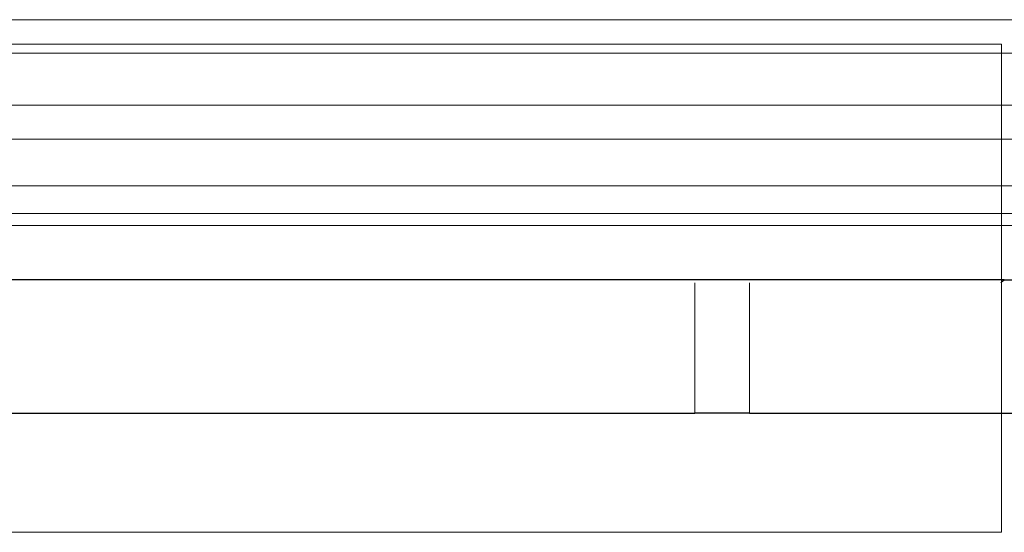
# Model space of a CAD drawing. Units: millimetres. Extents: x 5048 to 11747, y 353 to 3141.
# Drawn here: x 10223 to 10304, y 1474 to 1516 of the extents above; entities that cross this region are included whole.
import ezdxf

# ---------------------------------------------------------------- set-up
doc = ezdxf.new("R2010")
doc.units = ezdxf.units.MM
doc.header["$LTSCALE"] = 10
doc.layers.add('DUENN-18', color=152, linetype='Continuous', lineweight=5)
doc.layers.add('SICHTBAR', color=7, linetype='Continuous', lineweight=25)

msp = doc.modelspace()

# ---------------------------------------------------------------- linework, layer by layer
at = {"layer": 'DUENN-18'}
for p, q in [((10415.66, 1516.002), (10051.076, 1516.002)), ((10163.071, 1513.979), (10303.666, 1513.979)), ((10303.666, 1513.979), (10303.666, 1473.7)), ((10421.925, 1513.237), (10044.812, 1513.237)), ((10415.66, 1508.952), (10051.076, 1508.952)), ((10421.871, 1506.154), (10044.866, 1506.154)), ((10419.618, 1502.278), (10047.118, 1502.278)), ((10419.618, 1500.012), (10047.118, 1500.012)), ((10417.793, 1499.012), (10048.943, 1499.012)), ((10278.368, 1483.525), (10278.368, 1494.28)), ((10282.868, 1494.28), (10282.868, 1483.525)), ((10303.666, 1473.7), (10163.07, 1473.7))]:
    msp.add_line(p, q, dxfattribs=at)
at = {"layer": 'SICHTBAR'}
for p, q in [((10303.89, 1494.533), (10162.846, 1494.533)), ((10303.89, 1494.533), (10307.837, 1494.533)), ((10143.868, 1483.525), (10278.368, 1483.525)), ((10282.868, 1483.525), (10278.368, 1483.525)), ((10282.868, 1483.525), (10391.545, 1483.525))]:
    msp.add_line(p, q, dxfattribs=at)
at = {"layer": 'SICHTBAR', "flags": 128}
msp.add_lwpolyline([(10303.618, 1494.28), (10303.759, 1494.411), (10303.89, 1494.533)], dxfattribs=at)

doc.saveas('drawing.dxf')
